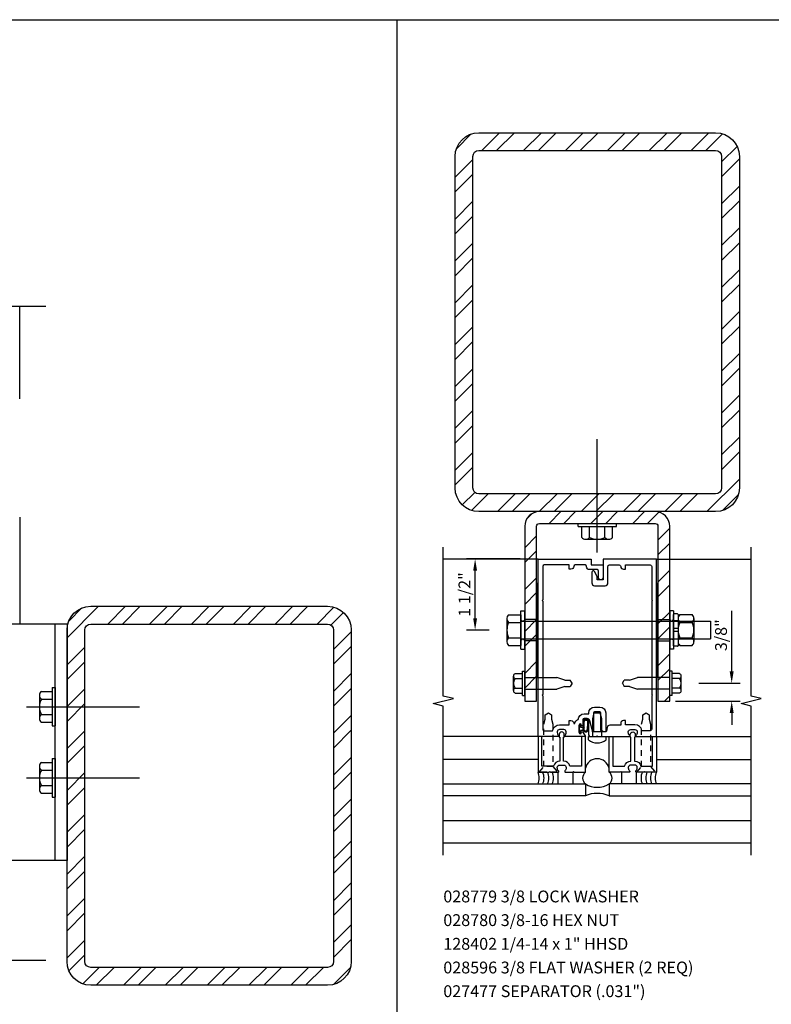
# Model space of a CAD drawing. Units: inches. Extents: x 0 to 112, y 0 to 65.
# Drawn here: x 42 to 58, y 17 to 37 of the extents above; entities that cross this region are included whole.
import ezdxf

# ---------------------------------------------------------------- set-up
doc = ezdxf.new("R2010")
doc.units = ezdxf.units.IN
doc.header["$MEASUREMENT"] = 0
doc.linetypes.add('HIDDEN', pattern=[0.375, 0.25, -0.125])
doc.linetypes.add('HIDDEN2', pattern=[0.1875, 0.125, -0.0625])
doc.layers.get('0').update_dxf_attribs({"color": 4})
doc.layers.get('DEFPOINTS').update_dxf_attribs({"color": 11})
for name, color, linetype in [('HIDDEN', 3, 'HIDDEN'), ('R-ANNO-DIMS', 3, 'Continuous'), ('R-ANNO-TEXT', 6, 'Continuous'), ('R-SWTS-DET1', 1, 'Continuous'), ('R-SWTS-DET2', 4, 'Continuous'), ('R-SWTS-DET3', 5, 'Continuous')]:
    doc.layers.add(name, color=color, linetype=linetype)
doc.styles.get("Standard").update_dxf_attribs({"font": 'arial.ttf'})
doc.dimstyles.new('EXT_ON-ON', dxfattribs={"dimscale": 2, "dimtxt": 0.125, "dimasz": 0.125, "dimexe": 0.09, "dimexo": 0.1875, "dimgap": 0.05, "dimtad": 3, "dimdec": 5, "dimzin": 3, "dimdsep": 46, "dimlunit": 5, "dimtxsty": 'Standard', "dimcen": 0, "dimadec": 0, "dimazin": 0, "dimtfac": 1, "dimtdec": 4, "dimtofl": 0, "dimtmove": 0, "dimatfit": 0, "dimfxl": 1, "dimfrac": 2, "dimtolj": 1, "dimtzin": 3, "dimarcsym": 0})

# ---------------------------------------------------------------- blocks, each defined once
blk = doc.blocks.new('*D34')
at = {"layer": 'DEFPOINTS', "color": 0, "transparency": 16777216}
for p in [(56.008, 23.335), (57.076, 23.335), (55.518, 22.96)]:
    blk.add_point(p, dxfattribs=at)
at = {"layer": 'R-ANNO-DIMS', "color": 0, "lineweight": -2, "transparency": 16777216}
for p, q in [((57.076, 23.585), (57.076, 24.868)), ((56.383, 23.335), (57.256, 23.335)), ((55.893, 22.96), (57.256, 22.96)), ((57.076, 22.71), (57.076, 22.46))]:
    blk.add_line(p, q, dxfattribs=at)
at = {"layer": 'R-ANNO-DIMS', "color": 0, "transparency": 16777216}
for points in [[(57.034, 23.585), (57.117, 23.585), (57.076, 23.335)], [(57.034, 22.71), (57.117, 22.71), (57.076, 22.96)]]:
    blk.add_solid(points, dxfattribs=at)
at = {"layer": 'R-ANNO-DIMS', "color": 0, "transparency": 16777216, "insert": (56.851, 24.351), "char_height": 0.25, "attachment_point": 5, "rotation": 90}
blk.add_mtext('\\A1;3/8"', dxfattribs=at)
blk = doc.blocks.new('*D30')
at = {"layer": 'DEFPOINTS', "color": 0, "transparency": 16777216}
for p in [(51.659, 25.96), (52.987, 25.96), (52.331, 24.46)]:
    blk.add_point(p, dxfattribs=at)
at = {"layer": 'R-ANNO-DIMS', "color": 0, "lineweight": -2, "transparency": 16777216}
for p, q in [((52.612, 25.96), (51.479, 25.96)), ((51.659, 24.71), (51.659, 25.71)), ((51.956, 24.46), (51.479, 24.46))]:
    blk.add_line(p, q, dxfattribs=at)
at = {"layer": 'R-ANNO-DIMS', "color": 0, "transparency": 16777216}
for points in [[(51.618, 25.71), (51.701, 25.71), (51.659, 25.96)], [(51.618, 24.71), (51.701, 24.71), (51.659, 24.46)]]:
    blk.add_solid(points, dxfattribs=at)
at = {"layer": 'R-ANNO-DIMS', "color": 0, "transparency": 16777216, "insert": (51.434, 25.21), "char_height": 0.25, "attachment_point": 5, "rotation": 90}
blk.add_mtext('\\A1;1 1/2"', dxfattribs=at)
blk = doc.blocks.new('B169006')
at = {"color": 4}
blk.add_lwpolyline([(-0.147, 1.557, 0.884703), (-0.186, 1.552), (-0.186, 1.31, 0.414214), (-0.126, 1.25), (-0.015, 1.25), (0, 1.265), (0.015, 1.25), (0.672, 1.25, 0.669376), (0.683, 1.276, -0.199773), (0.656, 1.339), (0.656, 1.35, -0.414214), (0.706, 1.4), (0.794, 1.4, -0.414214), (0.844, 1.35), (0.844, 1.339, -0.199773), (0.817, 1.276, 0.669376), (0.828, 1.25), (1.23, 1.25, 0.414214), (1.25, 1.27), (1.25, 5), (0.125, 5), (0.125, 4.562), (0, 4.562), (0, 4.633), (-0.059, 4.735, 0.767327), (-0.115, 4.72), (-0.115, 4.497, 0.414214), (-0.055, 4.437), (0.165, 4.437, 0.414214), (0.225, 4.497), (0.225, 4.845, -0.414214), (0.255, 4.875), (0.466, 4.875, -0.414214), (0.496, 4.845, 0.414214), (0.556, 4.785), (0.596, 4.785), (0.596, 4.875), (1.12, 4.875, -0.414214), (1.15, 4.845), (1.15, 4.14), (1.165, 4.125), (1.15, 4.11), (1.15, 2.14), (1.165, 2.125), (1.15, 2.11), (1.15, 1.405, -0.414214), (1.12, 1.375), (0.942, 1.375, 0.365977), (0.794, 1.5), (0.596, 1.5), (0.596, 1.59), (0.556, 1.59, 0.414214), (0.496, 1.53), (0.496, 1.49), (0.266, 1.49, 0.371247), (0.206, 1.439), (0.195, 1.363, -0.371247), (0.18, 1.35), (-0.1, 1.35), (-0.1, 1.366, 0.061175), (-0.101, 1.374)], format="xyb", close=True, dxfattribs=at)

msp = doc.modelspace()

# ---------------------------------------------------------------- hatches: boundary and pattern name
h = msp.add_hatch()
h.set_pattern_fill('STEEL', color=256, scale=5, angle=180, style=0)
h.set_pattern_definition([(225, (204.07175, 216.02454), (0.4419417, -0.4419417), []), (225, (204.07175, 215.71204), (0.4419417, -0.4419417), [])])
edge = h.paths.add_edge_path(flags=16)
edge.add_arc((51.737458, 27.459577), 0.125, 180, 270, ccw=False)
edge.add_line((51.612458, 27.459577), (51.612458, 34.459577))
edge.add_arc((51.737458, 34.459577), 0.125, 90, 180, ccw=False)
edge.add_line((51.737458, 34.584577), (56.737458, 34.584577))
edge.add_arc((56.737458, 34.459577), 0.125, 0, 90, ccw=False)
edge.add_line((56.862458, 34.459577), (56.862458, 27.459577))
edge.add_arc((56.737458, 27.459577), 0.125, -90, 0, ccw=False)
edge.add_line((56.737458, 27.334577), (51.737458, 27.334577))
edge = h.paths.add_edge_path()
edge.add_arc((51.737458, 27.459577), 0.5, 180, 270, ccw=False)
edge.add_line((51.237458, 27.459577), (51.237458, 34.459577))
edge.add_arc((51.737458, 34.459577), 0.5, 90, 180, ccw=False)
edge.add_line((51.737458, 34.959577), (56.737458, 34.959577))
edge.add_arc((56.737458, 34.459577), 0.5, 0, 90, ccw=False)
edge.add_line((57.237458, 34.459577), (57.237458, 27.459577))
edge.add_arc((56.737458, 27.459577), 0.5, -90, 0, ccw=False)
edge.add_line((56.737458, 26.959577), (51.737458, 26.959577))
h = msp.add_hatch()
h.set_pattern_fill('STEEL', color=256, scale=5, style=0)
h.set_pattern_definition([(45, (204.07175, 217.02454), (-0.4419417, 0.4419417), []), (45, (204.07175, 217.33704), (-0.4419417, 0.4419417), [])])
edge = h.paths.add_edge_path()
edge.add_arc((53.016444, 26.649577), 0.31, 90, 180)
edge.add_line((52.706444, 26.649577), (52.706444, 22.959577))
edge.add_line((52.706444, 22.959577), (52.956444, 22.959577))
edge.add_line((52.956444, 22.959577), (52.956444, 26.649577))
edge.add_arc((53.016444, 26.649577), 0.06, 90, 180, ccw=False)
edge.add_line((53.016444, 26.709577), (55.458456, 26.709577))
edge.add_arc((55.458456, 26.649577), 0.06, 0, 90, ccw=False)
edge.add_line((55.518456, 26.649577), (55.518456, 22.959577))
edge.add_line((55.518456, 22.959577), (55.768456, 22.959577))
edge.add_line((55.768456, 22.959577), (55.768456, 26.649577))
edge.add_arc((55.458456, 26.649577), 0.31, 0, 90)
edge.add_line((55.458456, 26.959577), (53.016444, 26.959577))
h = msp.add_hatch()
h.set_pattern_fill('STEEL', color=256, scale=5, angle=180, style=0)
h.set_pattern_definition([(225, (204.5887, 216.20696), (0.4419417, -0.4419417), []), (225, (204.5887, 215.89446), (0.4419417, -0.4419417), [])])
edge = h.paths.add_edge_path()
edge.add_arc((48.544334, 24.460683), 0.5, 0, 90, ccw=False)
edge.add_line((49.044334, 24.460683), (49.044334, 17.460683))
edge.add_arc((48.544334, 17.460683), 0.5, -90, 0, ccw=False)
edge.add_line((48.544334, 16.960683), (43.544334, 16.960683))
edge.add_arc((43.544334, 17.460683), 0.5, 180, 270, ccw=False)
edge.add_line((43.044334, 17.460683), (43.044334, 24.460683))
edge.add_arc((43.544334, 24.460683), 0.5, 90, 180, ccw=False)
edge.add_line((43.544334, 24.960683), (48.544334, 24.960683))
edge = h.paths.add_edge_path(flags=16)
edge.add_arc((48.544334, 24.460683), 0.125, 0, 90, ccw=False)
edge.add_line((48.669334, 24.460683), (48.669334, 17.460683))
edge.add_arc((48.544334, 17.460683), 0.125, -90, 0, ccw=False)
edge.add_line((48.544334, 17.335683), (43.544334, 17.335683))
edge.add_arc((43.544334, 17.460683), 0.125, 180, 270, ccw=False)
edge.add_line((43.419334, 17.460683), (43.419334, 24.460683))
edge.add_arc((43.544334, 24.460683), 0.125, 90, 180, ccw=False)
edge.add_line((43.544334, 24.585683), (48.544334, 24.585683))

# ---------------------------------------------------------------- linework, layer by layer
for p, q in [((2.486651, 37.346329), (99.082612, 37.346329)), ((50.008638, 37.346329), (50.008638, 12.041953))]:
    msp.add_line(p, q)
at = {"color": 4}
for p, q in [((54.237458, 26.100202), (54.237458, 28.491271)), ((53.831452, 26.644575), (53.831452, 26.709577)), ((53.831452, 26.644575), (54.643449, 26.644575)), ((53.91269, 26.416598), (53.91269, 26.644575)), ((54.075074, 26.416598), (54.075074, 26.644575)), ((54.399827, 26.416595), (54.399827, 26.644575)), ((54.562211, 26.416598), (54.562211, 26.644575)), ((54.643449, 26.644575), (54.643449, 26.709577)), ((53.993882, 26.376585), (54.481019, 26.376585)), ((42.461342, 23.084054), (42.461342, 22.596917)), ((42.501355, 23.165246), (42.729332, 23.165246)), ((42.729332, 23.246484), (42.729332, 22.434487)), ((42.729332, 23.246484), (42.794334, 23.246484)), ((42.794334, 23.246484), (42.794334, 22.434487)), ((42.501355, 23.002862), (42.729332, 23.002862)), ((42.184959, 22.840478), (44.576028, 22.840478)), ((42.501352, 22.678109), (42.729332, 22.678109)), ((42.501355, 22.515725), (42.729332, 22.515725)), ((42.729332, 22.434487), (42.794334, 22.434487)), ((42.501355, 21.665246), (42.729332, 21.665246)), ((42.729332, 21.746484), (42.729332, 20.934487)), ((42.729332, 21.746484), (42.794334, 21.746484)), ((42.794334, 21.746484), (42.794334, 20.934487)), ((42.461342, 21.584054), (42.461342, 21.096917)), ((42.501355, 21.502862), (42.729332, 21.502862)), ((42.184959, 21.340478), (44.576028, 21.340478)), ((42.501352, 21.178109), (42.729332, 21.178109)), ((42.501355, 21.015725), (42.729332, 21.015725)), ((42.729332, 20.934487), (42.794334, 20.934487))]:
    msp.add_line(p, q, dxfattribs=at)
at = {"color": 7}
msp.add_line((53.831452, 26.709577), (54.643449, 26.709577), dxfattribs=at)
at = {"linetype": 'HIDDEN2'}
for p, q in [((53.3012, 21.575577), (53.111201, 21.575577)), ((55.3637, 21.575577), (55.173701, 21.575577))]:
    msp.add_line(p, q, dxfattribs=at)
at = {"color": 7}
for points in [[(51.737458, 26.959577, -0.414213562), (51.237458, 27.459577), (51.237458, 34.459577, -0.414213562), (51.737458, 34.959577), (56.737458, 34.959577, -0.414213562), (57.237458, 34.459577), (57.237458, 27.459577, -0.414213562), (56.737458, 26.959577)], [(51.737458, 27.334577, -0.414213562), (51.612458, 27.459577), (51.612458, 34.459577, -0.414213562), (51.737458, 34.584577), (56.737458, 34.584577, -0.414213562), (56.862458, 34.459577), (56.862458, 27.459577, -0.414213562), (56.737458, 27.334577)], [(53.016444, 26.959577, 0.414213562), (52.706444, 26.649577), (52.706444, 22.959577), (52.956444, 22.959577), (52.956444, 26.649577, -0.414213562), (53.016444, 26.709577), (55.458456, 26.709577, -0.414213562), (55.518456, 26.649577), (55.518456, 22.959577), (55.768456, 22.959577), (55.768456, 26.649577, 0.414213562), (55.458456, 26.959577)], [(48.544334, 24.960683, -0.414213562), (49.044334, 24.460683), (49.044334, 17.460683, -0.414213562), (48.544334, 16.960683), (43.544334, 16.960683, -0.414213562), (43.044334, 17.460683), (43.044334, 24.460683, -0.414213562), (43.544334, 24.960683)], [(48.544334, 24.585683, -0.414213562), (48.669334, 24.460683), (48.669334, 17.460683, -0.414213562), (48.544334, 17.335683), (43.544334, 17.335683, -0.414213562), (43.419334, 17.460683), (43.419334, 24.460683, -0.414213562), (43.544334, 24.585683)]]:
    msp.add_lwpolyline(points, format="xyb", close=True, dxfattribs=at)
at = {"color": 1}
for points in [[(35.618025, 31.301387), (39.584425, 31.301387), (39.733346, 31.753943), (39.807806, 30.861014), (39.847867, 31.301387), (42.596178, 31.301387)], [(35.618025, 17.492489), (39.584425, 17.492489), (39.733346, 17.945045), (39.807806, 17.052116), (39.847867, 17.492489), (42.596178, 17.492489)]]:
    msp.add_lwpolyline(points, dxfattribs=at)
for points in [[(43.044334, 19.590478), (39.044334, 19.590478), (39.044334, 24.590478), (43.044334, 24.590478)], [(43.044334, 19.590478), (42.794334, 19.590478), (42.794334, 24.590478), (43.044334, 24.590478)]]:
    msp.add_lwpolyline(points, close=True)
at = {"linetype": 'HIDDEN2'}
for points in [[(53.273201, 22.670894), (53.273201, 22.579074), (53.3012, 22.474577), (53.3012, 21.575577), (53.3987, 21.459577), (53.0137, 21.459577), (53.111201, 21.575578), (53.111201, 22.474577), (53.139201, 22.579074), (53.139201, 22.670894), (53.206201, 22.709577)], [(55.335701, 22.670894), (55.335701, 22.579074), (55.3637, 22.474577), (55.3637, 21.575577), (55.4612, 21.459577), (55.0762, 21.459577), (55.173701, 21.575578), (55.173701, 22.474577), (55.201701, 22.579074), (55.201701, 22.670894), (55.268701, 22.709577)]]:
    msp.add_lwpolyline(points, close=True, dxfattribs=at)
at = {"color": 4}
for centre, radius, start, end in [((53.993882, 26.478971), 0.102384, 217.5317308, 322.4682692), ((54.237458, 26.726118), 0.349525, 242.3166805, 297.6805428), ((54.481019, 26.478971), 0.102384, 217.5317308, 322.4682692), ((42.563728, 23.084054), 0.102384, 127.5317308, 232.4682692), ((42.810875, 22.840478), 0.349525, 152.3166805, 207.6805428), ((42.563728, 22.596917), 0.102384, 127.5317308, 232.4682692), ((42.563728, 21.584054), 0.102384, 127.5317308, 232.4682692), ((42.810875, 21.340478), 0.349525, 152.3166805, 207.6805428), ((42.563728, 21.096917), 0.102384, 127.5317308, 232.4682692)]:
    msp.add_arc(centre, radius, start, end, dxfattribs=at)
at = {"layer": 'HIDDEN'}
for p, q in [((52.956444, 24.684827), (52.706444, 24.684827)), ((55.518456, 24.684827), (55.768456, 24.684827)), ((52.956444, 24.234327), (52.706444, 24.234327)), ((55.518456, 24.234327), (55.768456, 24.234327))]:
    msp.add_line(p, q, dxfattribs=at)
at = {"layer": 'R-SWTS-DET1'}
for p, q in [((42.044334, 29.340478), (42.044334, 31.301387)), ((42.044334, 26.840478), (42.044334, 24.590478)), ((52.98745, 25.959577), (50.98745, 25.959577)), ((55.48745, 25.959577), (57.48745, 25.959577)), ((52.98745, 22.209577), (50.98745, 22.209577)), ((55.48745, 22.209577), (57.48745, 22.209577)), ((57.48745, 19.959577), (50.98745, 19.959577))]:
    msp.add_line(p, q, dxfattribs=at)
for points in [[(50.98745, 19.709577), (50.98745, 22.853696), (50.775198, 22.906616), (51.200022, 23.012537), (50.98777, 23.065457), (50.98745, 26.209577)], [(57.48745, 19.709577), (57.48745, 22.853696), (57.275198, 22.906616), (57.700022, 23.012537), (57.48777, 23.065457), (57.48745, 26.209577)]]:
    msp.add_lwpolyline(points, dxfattribs=at)
for points in [[(53.08745, 25.069577), (53.08745, 23.099577), (53.07245, 23.084577), (53.08745, 23.069577), (53.08745, 22.364577, 0.414213562), (53.11745, 22.334577), (53.295548, 22.334577, -0.365977382), (53.44345, 22.459577), (53.641352, 22.459577), (53.641352, 22.549577), (53.681352, 22.549577, -0.414213562), (53.741352, 22.489577), (53.761498, 22.489577, -0.232288409), (53.833253, 22.569695, -0.394355791), (53.96295, 22.690827), (54.05945, 22.690827), (54.05945, 22.714577, -0.414213562), (54.17945, 22.834577), (54.29545, 22.834577, -0.414213562), (54.41545, 22.714577), (54.41545, 22.324577, -0.414213562), (54.40045, 22.309577), (54.37295, 22.309577, -0.414213562), (54.35795, 22.324577), (54.33045, 22.324577, -0.414213562), (54.31545, 22.339577), (54.31545, 22.714577, 0.414213562), (54.29545, 22.734577), (54.17945, 22.734577, 0.414213562), (54.15945, 22.714577), (54.15945, 22.337075, -0.884703078), (54.135807, 22.334171), (54.08273, 22.547006, 0.336322717), (54.024952, 22.590827), (53.96295, 22.590827, 0.414213562), (53.93295, 22.560827), (53.93295, 22.450577, -1), (53.90095, 22.450577), (53.90095, 22.456577, 1), (53.85695, 22.456577), (53.85695, 22.287577, 1), (53.90095, 22.287577), (53.90095, 22.293577, -0.757517299), (53.930604, 22.301918), (53.98745, 22.209577), (53.56545, 22.209577, -0.669376495), (53.554879, 22.235218, 0.199772927), (53.58145, 22.299068), (53.58145, 22.309577, 0.414213562), (53.53145, 22.359577), (53.44345, 22.359577, 0.414213562), (53.39345, 22.309577), (53.39345, 22.299068, 0.199772927), (53.420022, 22.235218, -0.669376495), (53.40945, 22.209577), (53.00745, 22.209577, -0.414213562), (52.98745, 22.229577), (52.98745, 25.959577), (54.11245, 25.959577), (54.11245, 25.834577), (54.36245, 25.834577), (54.36245, 25.572077, -1), (54.26245, 25.572077), (54.26245, 25.704577, 0.414213562), (54.23245, 25.734577), (54.07245, 25.734577, -0.414213562), (54.01245, 25.794577), (54.01245, 25.804577, 0.414213562), (53.98245, 25.834577), (53.771352, 25.834577, 0.414213562), (53.741352, 25.804577, -0.414213562), (53.681352, 25.744577), (53.641352, 25.744577), (53.641352, 25.834577), (53.11745, 25.834577, 0.414213562), (53.08745, 25.804577), (53.08745, 25.099577), (53.07245, 25.084577)], [(53.23745, 21.474577), (53.25245, 21.459577), (53.40945, 21.459577, 0.669376495), (53.420022, 21.485218, -0.199772927), (53.39345, 21.549068), (53.39345, 21.559577, -0.414213562), (53.44345, 21.609577), (53.53145, 21.609577, -0.414213562), (53.58145, 21.559577), (53.58145, 21.549068, -0.199772927), (53.554879, 21.485218, 0.669376495), (53.56545, 21.459577), (53.72245, 21.459577), (53.73745, 21.474577), (53.75245, 21.459577), (53.98745, 21.459577), (53.98745, 22.209577), (53.90745, 22.209577), (53.90745, 21.584577), (53.659024, 21.584577, 0.366221543), (53.52795, 21.68953), (53.52795, 22.194577), (53.54045, 22.194577), (53.54045, 22.254577, 1), (53.43545, 22.254577), (53.43545, 22.194577), (53.44795, 22.194577), (53.44795, 21.689499, 0.36840512), (53.315877, 21.584577), (53.06745, 21.584577), (53.06745, 22.209577), (52.98745, 22.209577), (52.98745, 21.459577), (53.22245, 21.459577)], [(55.23745, 21.474577), (55.22245, 21.459577), (55.06545, 21.459577, -0.669376495), (55.054879, 21.485218, 0.199772927), (55.08145, 21.549068), (55.08145, 21.559577, 0.414213562), (55.03145, 21.609577), (54.94345, 21.609577, 0.414213562), (54.89345, 21.559577), (54.89345, 21.549068, 0.199772927), (54.920022, 21.485218, -0.669376495), (54.90945, 21.459577), (54.75245, 21.459577), (54.73745, 21.474577), (54.72245, 21.459577), (54.48745, 21.459577), (54.48745, 22.209577), (54.56745, 22.209577), (54.56745, 21.584577), (54.815877, 21.584577, -0.366221543), (54.94695, 21.68953), (54.94695, 22.194577), (54.93445, 22.194577), (54.93445, 22.254577, -1), (55.03945, 22.254577), (55.03945, 22.194577), (55.02695, 22.194577), (55.02695, 21.689499, -0.36840512), (55.159024, 21.584577), (55.40745, 21.584577), (55.40745, 22.209577), (55.48745, 22.209577), (55.48745, 21.459577), (55.25245, 21.459577)]]:
    msp.add_lwpolyline(points, format="xyb", close=True, dxfattribs=at)
at = {"layer": 'R-SWTS-DET2'}
for p, q in [((52.971947, 25.459577), (52.971947, 23.459577)), ((55.502953, 25.459577), (55.502953, 23.459577)), ((52.362444, 24.784097), (52.626444, 24.784097)), ((52.626444, 24.053377), (52.626444, 24.865877)), ((52.626444, 24.865777), (52.706444, 24.865777)), ((52.626444, 24.784097), (52.626444, 24.135156)), ((52.706444, 24.053377), (52.706444, 24.865877)), ((55.768456, 24.053327), (55.768456, 24.865827)), ((55.848456, 24.865777), (55.768456, 24.865777)), ((55.768456, 24.865777), (55.768456, 24.053277)), ((55.848456, 24.865777), (55.848456, 24.053277)), ((55.848456, 24.128136), (55.848456, 24.788522)), ((55.932456, 24.798522), (55.858456, 24.798522)), ((55.942456, 24.788522), (55.942456, 24.128136)), ((55.982465, 24.784628), (56.239448, 24.784628)), ((52.331444, 24.70298), (52.331444, 24.216274)), ((52.362444, 24.621862), (52.626444, 24.621862)), ((52.626444, 24.647127), (56.626444, 24.647127)), ((55.942456, 24.654627), (55.848456, 24.654627)), ((55.942456, 24.703438), (55.942456, 24.215816)), ((55.982465, 24.622248), (56.239448, 24.622248)), ((56.279456, 24.703438), (56.279456, 24.215816)), ((56.626444, 24.647127), (56.626444, 24.272127)), ((55.942456, 24.490609), (55.848456, 24.490609)), ((55.942456, 24.428614), (55.848456, 24.428614)), ((52.362444, 24.297391), (52.626444, 24.297391)), ((52.362444, 24.135156), (52.626444, 24.135156)), ((52.626444, 24.272127), (56.626444, 24.272127)), ((55.942456, 24.264627), (55.848456, 24.264627)), ((55.932456, 24.118136), (55.858456, 24.118136)), ((55.982465, 24.134627), (56.239448, 24.134627)), ((55.982468, 24.297006), (56.239448, 24.297006)), ((52.626444, 24.053377), (52.706444, 24.053377)), ((55.848456, 24.053377), (55.768456, 24.053377)), ((52.501365, 23.539127), (52.656444, 23.539127)), ((52.656444, 23.594627), (52.706444, 23.594627)), ((52.656444, 23.074627), (52.656444, 23.594627)), ((52.706444, 23.074627), (52.706444, 23.594627)), ((55.818456, 23.594627), (55.768456, 23.594627)), ((55.768456, 23.074627), (55.768456, 23.594627)), ((55.818456, 23.074627), (55.818456, 23.594627)), ((55.973535, 23.539127), (55.818456, 23.539127)), ((52.466444, 23.184022), (52.466444, 23.488397)), ((52.501365, 23.437668), (52.656444, 23.437668)), ((52.706444, 23.457627), (53.385465, 23.457627)), ((53.555887, 23.402127), (53.385465, 23.457627)), ((53.555887, 23.402126), (53.665887, 23.402126)), ((53.706444, 23.334626), (53.665886, 23.402126)), ((53.706444, 23.334627), (53.665886, 23.267127)), ((54.768456, 23.334626), (54.809014, 23.402126)), ((54.768456, 23.334627), (54.809014, 23.267127)), ((54.919013, 23.402126), (54.809013, 23.402126)), ((54.919013, 23.402127), (55.089435, 23.457627)), ((55.768456, 23.457627), (55.089435, 23.457627)), ((55.973535, 23.437668), (55.818456, 23.437668)), ((56.008456, 23.184022), (56.008456, 23.488397)), ((52.501365, 23.231585), (52.656444, 23.231585)), ((52.501365, 23.130127), (52.656444, 23.130127)), ((52.706444, 23.211627), (53.385466, 23.211627)), ((53.555887, 23.267127), (53.385466, 23.211627)), ((53.555887, 23.267126), (53.665887, 23.267126)), ((54.919013, 23.267126), (54.809013, 23.267126)), ((54.919013, 23.267127), (55.089434, 23.211627)), ((55.768456, 23.211627), (55.089434, 23.211627)), ((55.973535, 23.231585), (55.818456, 23.231585)), ((55.973535, 23.130127), (55.818456, 23.130127)), ((52.656444, 23.074627), (52.706444, 23.074627)), ((55.818456, 23.074627), (55.768456, 23.074627)), ((54.142448, 22.584576), (54.172448, 22.709576)), ((54.172448, 22.709577), (54.302448, 22.709577)), ((54.332448, 22.584576), (54.302448, 22.709576)), ((54.142448, 22.209577), (54.142448, 22.584576)), ((54.332448, 22.209577), (54.332448, 22.584576)), ((54.050948, 22.209577), (54.423948, 22.209577)), ((54.050948, 22.143077), (54.050948, 22.209577)), ((54.423948, 22.143077), (54.423948, 22.209577)), ((52.98745, 21.729577), (50.98745, 21.729577)), ((55.48745, 21.729577), (57.48745, 21.729577)), ((53.41045, 21.209577), (53.41045, 21.459577)), ((53.72245, 21.459577), (53.72245, 21.209577)), ((54.75245, 21.459577), (54.75245, 21.209577)), ((55.06445, 21.209577), (55.06445, 21.459577)), ((50.98745, 20.439577), (57.48745, 20.439577))]:
    msp.add_line(p, q, dxfattribs=at)
at = {"layer": 'R-SWTS-DET2', "linetype": 'Continuous'}
for p, q in [((52.626444, 24.662577), (52.653676, 24.662577)), ((52.677151, 24.662577), (52.706444, 24.662577)), ((55.797749, 24.662577), (55.768456, 24.662577)), ((55.848456, 24.662577), (55.821224, 24.662577)), ((52.626444, 24.256577), (52.653676, 24.256577)), ((52.677151, 24.256577), (52.706444, 24.256577)), ((55.797749, 24.256577), (55.768456, 24.256577)), ((55.848456, 24.256577), (55.821224, 24.256577))]:
    msp.add_line(p, q, dxfattribs=at)
at = {"layer": 'R-SWTS-DET2'}
msp.add_lwpolyline([(53.85695, 22.450577, -1), (53.88695, 22.450577), (53.88695, 22.407077), (53.937807, 22.407077, 0.167349807), (53.937807, 22.337077), (53.88695, 22.337077), (53.88695, 22.293577, -1), (53.85695, 22.293577)], format="xyb", close=True, dxfattribs=at)
for centre, radius, start, end in [((52.453075, 24.70298), 0.12163, 138.1702, 221.8299), ((55.858456, 24.788522), 0.01, 90, 180), ((55.932456, 24.788522), 0.01, 0, 90), ((56.044843, 24.703438), 0.102384, 127.5349, 232.46481), ((56.17707, 24.703438), 0.102384, 307.53519, 52.4651), ((52.771466, 24.459627), 0.440022, 158.3646, 201.6354), ((56.292968, 24.459626), 0.350504, 152.3570529, 207.6423679), ((55.928944, 24.459626), 0.350504, 332.3576321, 27.6429471), ((52.453075, 24.216274), 0.12163, 138.1701, 221.8299), ((55.858456, 24.128136), 0.01, 180, 270), ((55.932456, 24.128136), 0.01, 270, 0), ((56.044843, 24.215816), 0.102384, 127.5349, 232.46483), ((56.17707, 24.215816), 0.102384, 307.53517, 52.4651), ((52.520752, 23.488397), 0.054307, 110.9146, 249.0853), ((55.954149, 23.488397), 0.054307, 290.9147, 69.0854), ((52.635891, 23.334627), 0.169454, 142.5492617, 217.4507112), ((55.83901, 23.334627), 0.169454, 322.5492888, 37.4507383), ((52.520752, 23.180856), 0.054308, 110.9146, 249.0853), ((55.954149, 23.180856), 0.054308, 290.9147, 69.0854), ((54.04592, 22.372534), 0.09395, 165.9339495, 194.6733226), ((53.892379, 22.417476), 0.066209, 340.4931966, 351.18871), ((53.978746, 22.362596), 0.027466, 210.3080585, 244.6907614), ((54.237448, 22.371347), 0.29477, 230.7507, 309.2493), ((54.23745, 21.486048), 0.256114, 12.5441607, 167.4558393), ((52.701039, 21.334577), 0.3125, 336.4218215, 23.5781785), ((52.801039, 21.334577), 0.3125, 336.4218215, 23.5781785), ((52.901039, 21.334577), 0.3125, 336.4218215, 23.5781785), ((53.001039, 21.334577), 0.3125, 336.4218215, 23.5781785), ((54.090682, 21.334577), 0.162117, 129.5517619, 230.4482381), ((54.398068, 21.334577), 0.153669, 305.5670656, 54.4329344), ((55.473861, 21.334577), 0.3125, 156.4218215, 203.5781785), ((55.573861, 21.334577), 0.3125, 156.4218215, 203.5781785), ((55.673861, 21.334577), 0.3125, 156.4218215, 203.5781785), ((55.773861, 21.334577), 0.3125, 156.4218215, 203.5781785), ((54.23745, 21.62514), 0.484967, 238.9691562, 301.0308438), ((54.23745, 20.386755), 0.625, 66.4218215, 113.5781785)]:
    msp.add_arc(centre, radius, start, end, dxfattribs=at)
for points, knots in [([(53.937807, 22.337077), (53.954519, 22.321569), (53.971613, 22.313027), (54.005801, 22.306763), (54.028024, 22.317583), (54.041699, 22.332388), (54.046827, 22.353073), (54.050247, 22.3675), (54.051036, 22.387977), (54.052899, 22.40985), (54.056159, 22.439634), (54.057602, 22.464078), (54.061642, 22.513077), (54.057084, 22.547639), (54.040559, 22.564722), (54.012639, 22.574972), (53.984149, 22.574403), (53.961927, 22.562445), (53.951671, 22.556907), (53.934771, 22.531574), (53.934615, 22.499745), (53.932342, 22.46459), (53.937459, 22.43413), (53.937718, 22.414032), (53.937807, 22.407077)], [0.0328909372, 0.0328909372, 0.0328909372, 0.0328909372, 0.0354407664, 0.0531435251, 0.0677667857, 0.0812071323, 0.094548934, 0.1077809124, 0.1242375405, 0.1469328441, 0.1730063109, 0.2240572954, 0.2841605383, 0.3221503875, 0.3483965812, 0.383122683, 0.4102764588, 0.4363013683, 0.4588580773, 0.4818963779, 0.5166101856, 0.5482651551, 0.5876839006, 0.608544455, 0.608544455, 0.608544455, 0.608544455]), ([(53.967004, 22.337767), (53.967004, 22.337767), (53.981891, 22.332259), (53.996277, 22.329883), (54.002263, 22.329933), (54.013162, 22.331891), (54.017574, 22.335799), (54.023821, 22.343736), (54.025817, 22.351343), (54.02956, 22.366947), (54.030172, 22.37114), (54.031071, 22.385449), (54.03149, 22.393591), (54.033205, 22.414256), (54.034618, 22.426344), (54.037051, 22.452291), (54.037942, 22.465239), (54.040405, 22.504121), (54.040442, 22.527198), (54.035078, 22.542544), (54.032981, 22.544629), (54.015096, 22.552813), (54.002731, 22.555175), (53.986292, 22.552791), (53.977179, 22.547978), (53.966622, 22.542219), (53.967241, 22.542897), (53.960954, 22.534662), (53.957791, 22.528914), (53.954978, 22.517149), (53.954611, 22.509694), (53.953637, 22.479898), (53.953674, 22.463423), (53.957143, 22.431189), (53.957662, 22.418481), (53.957806, 22.407334)], [0.0353027161, 0.0353027161, 0.0353027161, 0.0353027161, 0.045573944, 0.045573944, 0.0558451719, 0.0558451719, 0.0762340001, 0.0762340001, 0.0966228284, 0.0966228284, 0.1170116566, 0.1170116566, 0.1374004848, 0.1374004848, 0.17669384, 0.17669384, 0.2454560299, 0.2454560299, 0.3142182197, 0.3142182197, 0.358769805, 0.358769805, 0.4033213903, 0.4033213903, 0.4388910286, 0.4388910286, 0.4639645516, 0.4639645516, 0.4890380746, 0.4890380746, 0.5141115976, 0.5141115976, 0.5751116515, 0.5751116515, 0.608544455, 0.608544455, 0.608544455, 0.608544455])]:
    msp.add_open_spline(points, degree=3, knots=knots, dxfattribs=at)
at = {"layer": 'R-SWTS-DET3'}
for p, q in [((50.98745, 21.209577), (53.98745, 21.209577)), ((53.98745, 21.209577), (53.98745, 20.959577)), ((57.48745, 21.209577), (54.48745, 21.209577)), ((54.48745, 21.209577), (54.48745, 20.959577)), ((53.98745, 20.959577), (50.98745, 20.959577)), ((54.48745, 20.959577), (57.48745, 20.959577))]:
    msp.add_line(p, q, dxfattribs=at)

# ---------------------------------------------------------------- block references
msp.add_blockref('B169006', (54.23745, 20.959577))

# ---------------------------------------------------------------- texts
at = {"layer": 'R-ANNO-TEXT'}
for s, p in [('028779 3/8 LOCK WASHER', (50.98745, 18.709577)), ('028780 3/8-16 HEX NUT', (50.98745, 18.209577)), ('128402 1/4-14 x 1" HHSD', (50.98745, 17.709577)), ('028596 3/8 FLAT WASHER (2 REQ)', (50.98745, 17.209577)), ('027477 SEPARATOR (.031")', (50.98745, 16.709577))]:
    msp.add_text(s, height=0.25, dxfattribs=at).set_placement(p)

# ---------------------------------------------------------------- dimensions: what is measured, and where the dimension line sits
at = {"layer": 'R-ANNO-DIMS'}
for base, p1, p2, angle, picture, middle in [((51.659447, 25.959577), (52.331444, 24.459627), (52.98745, 25.959577), 90, '*D30', (51.434447, 25.209602)), ((57.075563, 23.334627), (55.518456, 22.959577), (56.008464, 23.334627), 270, '*D34', (56.850563, 24.351293))]:
    dim = msp.add_linear_dim(base=base, p1=p1, p2=p2, angle=angle, dimstyle='EXT_ON-ON', override={"dimpost": '"'}, dxfattribs=at)
    dim.commit()
    dim.dimension.update_dxf_attribs({"geometry": picture, "text_midpoint": middle})

doc.saveas('drawing.dxf')
